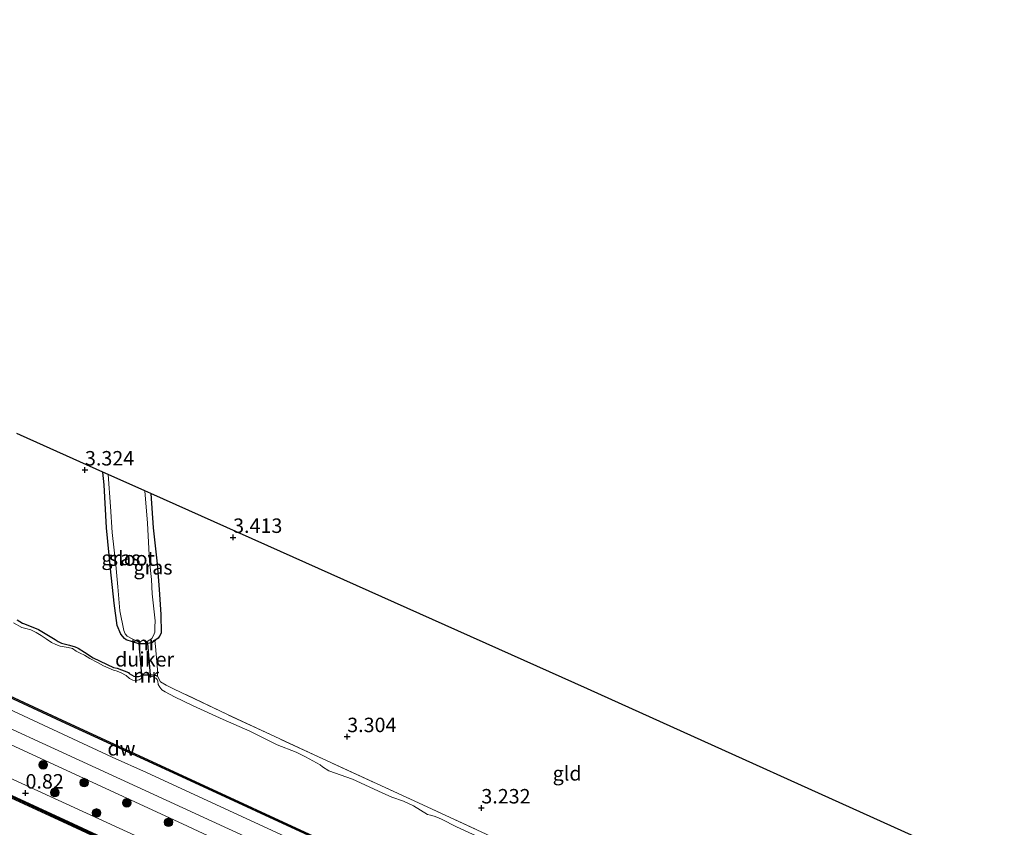
# Model space of a CAD drawing. Units: metres. Extents: x 140000 to 147098, y 443750 to 446931.
# Drawn here: x 145996 to 146167, y 444178 to 444318 of the extents above; entities that cross this region are included whole.
import ezdxf
from ezdxf.enums import TextEntityAlignment as Align

# ---------------------------------------------------------------- set-up
doc = ezdxf.new("R2010")
doc.units = ezdxf.units.M
doc.linetypes.add('IE-TERREINAFSCHEIDING', pattern=[10, 8, -2])
doc.layers.get('0').update_dxf_attribs({"lineweight": 25})
for name, color, linetype, lineweight in [('B-ME-GC-DAMWAND-GV-B6', 10, 'Continuous', 25), ('B-ME-GC-DAMWAND-L-B1', 10, 'Continuous', 25), ('B-ME-GR-BOOM-S-B1', 93, 'Continuous', 18), ('B-ME-GW-HOOGTEPUNT-S-B1', 10, 'Continuous', 25), ('B-ME-GW-INSTEEKWATERGANG-L-B1', 10, 'Continuous', 25), ('B-ME-GW-KRUINLIJN-L-B1', 93, 'Continuous', 18), ('B-ME-GW-TEENLIJN-L-B1', 93, 'Continuous', 18), ('B-ME-IE-GRASLAND-GV-B6', 93, 'Continuous', 18), ('B-ME-IE-GRONDWERKLIJN-GROND_INGERICHT-GV-B6', 253, 'Continuous', 18), ('B-ME-IE-TERREINAFSCHEIDING-DOORGANG-L-B1', 8, 'IE-TERREINAFSCHEIDING-KUNSTMATIG-OPEN', 18), ('B-ME-IE-TERREINAFSCHEIDING-RASTERHEKWERK-L-B1', 8, 'IE-TERREINAFSCHEIDING', 18), ('B-ME-KG-KADASTRAAL-OPNAMEDTMGRENS-L-B1', 10, 'Continuous', 25), ('B-ME-KW-DUIKER-GV-B6', 10, 'Continuous', 25), ('B-ME-MW-MUUR-GV-B6', 8, 'IE-TERREINAFSCHEIDING-KUNSTMATIG', 18), ('B-ME-OB-WATERLIJN-L-B1', 133, 'OB-WATERLIJN', 18), ('B-ME-OG-WATER-GV-B6', 153, 'Continuous', 18), ('B-ME-VH-VERH_SOORT-KLINKERS-GV-B6', 8, 'IE-TERREINAFSCHEIDING-NATUURLIJK-HOUTWAL', 18)]:
    doc.layers.add(name, color=color, linetype=linetype, lineweight=lineweight)
doc.styles.add('NLCS-ISO', font='NLCS-ISO.TTF')
doc.linetypes.add('IE-TERREINAFSCHEIDING-KUNSTMATIG', pattern='A,4,[82,NLCS.SHX,S=0.75,R=90,X=0,Y=0],4,-2', length=10)
doc.linetypes.add('IE-TERREINAFSCHEIDING-KUNSTMATIG-OPEN', pattern='A,7,-1.5,[67,NLCS.SHX,S=0.75,R=0,X=0,Y=0],-1.5', length=10)
doc.linetypes.add('IE-TERREINAFSCHEIDING-NATUURLIJK-HOUTWAL', pattern='A,7,-1.5,[67,NLCS.SHX,S=0.75,R=45,X=0,Y=0],-1.5,7,-1.5,[70,NLCS.SHX,S=0.75,R=0,X=0,Y=0],-1.5', length=20)
doc.linetypes.add('OB-WATERLIJN', pattern='A,10,[32,NLCS.SHX,S=2,R=0,X=0,Y=0],-12', length=22)

# ---------------------------------------------------------------- blocks, each defined once
blk = doc.blocks.new('boom')
blk.add_hatch(color=256).paths.add_polyline_path([(-0.75, 0, 1), (0.75, 0, 1)])
blk.add_circle((0, 0), 0.75)
blk = doc.blocks.new('hoogtepunt')
for p, q in [((-0.5, 0), (0.5, 0)), ((0, 0.5), (0, -0.5))]:
    blk.add_line(p, q)

msp = doc.modelspace()

# ---------------------------------------------------------------- linework, layer by layer
at = {"layer": 'B-ME-GC-DAMWAND-GV-B6'}
for points in [[(146177.734, 444098.688, -0.18), (146151.946, 444110.716, -0.18), (146126.922, 444122.151, -0.18), (146090.57, 444139.049, -0.18), (146070.793, 444148.241, -0.18), (146035.983, 444164.383, -0.2), (146005.565, 444178.525, -0.2), (145973.872, 444193.145, -0.2), (145942.38, 444207.72, -0.2), (145908.375, 444223.314, -0.2), (145873.044, 444239.597, -0.2), (145838.252, 444255.808, -0.2), (145803.938, 444271.562, -0.2), (145771.376, 444286.599, -0.2), (145741.518, 444300.473, -0.22)], [(145741.704, 444300.874, 0.782), (145771.562, 444287, 0.778), (145804.124, 444271.966, 0.498), (145838.439, 444256.211, 0.494), (145873.231, 444240, 0.55), (145908.561, 444223.718, 0.55), (145942.566, 444208.124, 0.627), (145974.058, 444193.548, 0.607), (146005.752, 444178.928, 0.603), (146036.17, 444164.786, 0.603), (146070.98, 444148.644, 0.599), (146090.757, 444139.452, 0.434), (146127.108, 444122.554, 0.632), (146152.132, 444111.119, 0.583), (146177.921, 444099.091, 0.555)], [(146048.757, 444175.894, 3.148), (146025.267, 444186.735, 3.152), (146004.485, 444196.284, 3.12), (145983.168, 444206.165, 3.116), (145961.148, 444216.36, 3.12), (145939.593, 444226.321, 3.12), (145918.217, 444236.23, 3.177), (145902.006, 444243.674, 3.177), (145889.131, 444249.618, 3.177), (145874.725, 444256.397, 3.181), (145868.986, 444259.038, 3.156), (145858.349, 444263.886, 3.156), (145847.498, 444268.867, 3.156), (145832.752, 444275.662, 3.203), (145813.232, 444284.475, 3.153), (145795.446, 444292.792, 3.224), (145795.212, 444292.9, 3.224), (145795.316, 444293.127, 2.59), (145795.552, 444293.019, 2.59), (145813.337, 444284.703, 2.59), (145832.856, 444275.89, 2.59), (145847.603, 444269.094, 2.59)], [(145847.603, 444269.094, 2.59), (145858.453, 444264.114, 2.59), (145869.09, 444259.266, 2.59), (145874.831, 444256.624, 2.59), (145889.237, 444249.845, 2.59), (145902.111, 444243.901, 2.59), (145918.322, 444236.457, 2.59), (145939.698, 444226.548, 2.59), (145961.253, 444216.587, 2.59), (145983.273, 444206.392, 2.59), (146004.59, 444196.511, 2.59), (146025.372, 444186.962, 2.59), (146048.863, 444176.121, 2.59), (146054.734, 444173.353, 2.59), (146064.067, 444168.974, 2.59), (146077.253, 444162.837, 2.59), (146091.571, 444156.361, 2.59), (146114.329, 444145.798, 2.59), (146134.976, 444136.271, 2.59), (146155.14, 444127.063, 2.59), (146176.962, 444116.803, 2.59)]]:
    msp.add_polyline3d(points, dxfattribs=at)
at = {"layer": 'B-ME-GC-DAMWAND-L-B1'}
msp.add_polyline3d([(146246.4112, 444067.2992, 0.4626), (146218.913, 444079.94, 0.466), (146177.821, 444098.875, 0.555), (146152.032, 444110.903, 0.583), (146127.008, 444122.338, 0.632), (146090.657, 444139.236, 0.434), (146070.88, 444148.428, 0.599), (146036.07, 444164.57, 0.603), (146005.652, 444178.712, 0.603), (145973.959, 444193.332, 0.607), (145942.466, 444207.908, 0.627), (145908.461, 444223.502, 0.55), (145873.131, 444239.784, 0.55), (145838.339, 444255.995, 0.494), (145804.024, 444271.75, 0.498), (145771.463, 444286.786, 0.778), (145741.604, 444300.66, 0.782)], dxfattribs=at)
at = {"layer": 'B-ME-GW-INSTEEKWATERGANG-L-B1'}
for points in [[(146017.109, 444210.065, 3.138), (146014.924, 444210.757, 3.142), (146014.626, 444211.011, 3.145), (146013.993, 444211.765, 3.129), (146013.351, 444213.239, 3.214), (146012.805, 444217.112, 3.292), (146012.203, 444223.092, 3.311), (146011.499, 444230.176, 3.293), (146011.082, 444237.626, 3.341), (146010.884, 444239.81, 3.347)], [(146019.196, 444236.091, 3.354), (146019.581, 444230.167, 3.365), (146020.251, 444223.924, 3.404), (146020.631, 444219.475, 3.346), (146020.909, 444215.142, 3.295), (146020.954, 444211.925, 3.268), (146020.697, 444211.387, 3.253), (146020.428, 444211.048, 3.245), (146019.88, 444210.637, 3.196), (146019.467, 444210.319, 3.177), (146018.635, 444210.116, 3.07)], [(145996.024, 444214.228, 3.188), (145996.985, 444213.673, 3.186), (145997.321, 444213.569, 3.183), (145999.725, 444212.578, 3.178), (146002.623, 444210.822, 3.188), (146003.127, 444210.485, 3.206), (146003.74, 444210.19, 3.197), (146004.427, 444210.054, 3.204), (146005.093, 444209.83, 3.217), (146006.086, 444209.546, 3.238), (146006.577, 444209.343, 3.239), (146007.724, 444208.657, 3.189), (146009.224, 444207.668, 3.172), (146012.716, 444206.006, 3.085), (146013.339, 444205.883, 3.088), (146015.288, 444205.113, 3.067), (146015.454, 444204.949, 3.049), (146015.845, 444204.715, 3.056), (146016.221, 444204.485, 3.061), (146016.637, 444204.425, 3.059), (146017.044, 444204.427, 3.06), (146017.508, 444204.554, 3.074), (146017.57, 444204.694, 3.115)], [(146019.113, 444204.782, 3.036), (146020.084, 444204.632, 3.037), (146020.349, 444204.491, 3.046)]]:
    msp.add_polyline3d(points, dxfattribs=at)
at = {"layer": 'B-ME-GW-KRUINLIJN-L-B1'}
msp.add_polyline3d([(146251.512, 444074.285, 2.789), (146235.466, 444081.332, 2.991), (146220.616, 444088.357, 3.064), (146200.518, 444098.108, 3.072), (146182.979, 444106.25, 3.076), (146163.421, 444115.317, 3.012), (146143.424, 444124.342, 2.927), (146125.231, 444132.763, 2.931), (146104.194, 444142.657, 2.975), (146083.724, 444152.045, 3.072), (146074.189, 444155.951, 3.042), (146054.146, 444165.158, 3.038), (146024.635, 444178.906, 3.054), (145994.978, 444192.608, 3.074), (145960.347, 444209.062, 3.058), (145923.139, 444226.254, 3.062), (145893.595, 444239.659, 3.062), (145869.63, 444250.46, 2.937), (145840.815, 444264.072, 3.046), (145810.94, 444278.042, 3.127), (145775.065, 444294.499, 3.063), (145744.79, 444308.009, 2.989)], dxfattribs=at)
at = {"layer": 'B-ME-GW-TEENLIJN-L-B1'}
msp.add_polyline3d([(145734.972, 444306.424, 0.92), (145759.589, 444295.315, 0.993), (145772.586, 444289.366, 0.936), (145802.034, 444275.815, 0.933), (145838.57, 444258.67, 0.877), (145868.184, 444244.749, 0.881), (145895.921, 444232.277, 0.937), (145929.679, 444216.888, 0.945), (145964.739, 444200.73, 0.937), (145994.706, 444186.893, 0.937), (146023.531, 444173.679, 0.937), (146059.664, 444156.775, 0.962), (146071.965, 444150.894, 0.921), (146104.164, 444136.068, 0.866), (146124.317, 444126.262, 0.765), (146146.311, 444116.108, 0.688), (146173.509, 444103.53, 0.688), (146196.796, 444092.504, 0.656), (146217.516, 444082.817, 0.697), (146237.779, 444073.455, 0.701), (146244.968, 444070.232, 0.527), (146247.619, 444068.745, 0.499)], dxfattribs=at)
at = {"layer": 'B-ME-IE-GRASLAND-GV-B6'}
for points in [[(146048.226, 444174.076, 3.236), (146029.782, 444182.581, 3.227), (146018.444, 444187.794, 3.247), (146012.477, 444190.499, 3.208), (145983.45, 444203.972, 3.193), (145950.078, 444219.43, 3.268), (145928.414, 444229.476, 3.189), (145905.143, 444240.25, 3.175), (145888.017, 444248.261, 3.131), (145873.18, 444255.172, 3.19), (145868.776, 444257.134, 3.154), (145857.994, 444261.895, 3.127), (145843.433, 444268.68, 3.132), (145824.562, 444277.434, 3.153), (145798.886, 444289.39, 3.152), (145777.377, 444299.378, 3.155), (145762.906, 444306.053, 3.107), (145736.808, 444318.116, 3.115)], [(145744.79, 444308.009, 2.989), (145775.065, 444294.499, 3.063), (145810.94, 444278.042, 3.127), (145840.815, 444264.072, 3.046), (145869.63, 444250.46, 2.937), (145893.595, 444239.659, 3.062), (145923.139, 444226.254, 3.062), (145960.347, 444209.062, 3.058), (145994.978, 444192.608, 3.074), (146024.635, 444178.906, 3.054), (146054.146, 444165.158, 3.038), (146074.189, 444155.951, 3.042), (146083.724, 444152.045, 3.072), (146104.194, 444142.657, 2.975), (146125.231, 444132.763, 2.931), (146143.424, 444124.342, 2.927), (146163.421, 444115.317, 3.012), (146182.979, 444106.25, 3.076), (146200.518, 444098.108, 3.072), (146220.616, 444088.357, 3.064), (146235.466, 444081.332, 2.991), (146251.512, 444074.285, 2.789)], [(146182.979, 444106.25, 3.076), (146163.421, 444115.317, 3.012), (146143.424, 444124.342, 2.927), (146125.231, 444132.763, 2.931), (146104.194, 444142.657, 2.975), (146083.724, 444152.045, 3.072), (146074.189, 444155.951, 3.042), (146054.146, 444165.158, 3.038), (146024.635, 444178.906, 3.054), (145994.978, 444192.608, 3.074), (145960.347, 444209.062, 3.058), (145923.139, 444226.254, 3.062), (145893.595, 444239.659, 3.062), (145869.63, 444250.46, 2.937), (145840.815, 444264.072, 3.046), (145810.94, 444278.042, 3.127), (145775.065, 444294.499, 3.063), (145744.79, 444308.009, 2.989)], [(145750.627, 444308.474, 3.148), (145776.06, 444296.684, 3.176), (145806.342, 444282.642, 3.127), (145836.103, 444268.796, 3.148), (145857.437, 444259.103, 3.022), (145863.75, 444254.469, 2.986), (145874.695, 444249.267, 3.066), (145879.461, 444247.657, 3.062), (145882.224, 444247.676, 3.127), (145893.593, 444242.373, 3.042), (145918.545, 444230.697, 3.123), (145950.952, 444215.758, 3.115), (145981.738, 444201.452, 3.115), (146013.93, 444186.643, 3.175), (146037.644, 444175.759, 3.091)], [(146251.512, 444074.285, 2.789), (146247.619, 444068.745, 0.499), (146244.968, 444070.232, 0.527), (146237.779, 444073.455, 0.701), (146217.516, 444082.817, 0.697), (146196.796, 444092.504, 0.656), (146173.509, 444103.53, 0.688), (146146.311, 444116.108, 0.688), (146124.317, 444126.262, 0.765), (146104.164, 444136.068, 0.866), (146071.965, 444150.894, 0.921), (146059.664, 444156.775, 0.962), (146023.531, 444173.679, 0.937), (145994.706, 444186.893, 0.937), (145964.739, 444200.73, 0.937), (145929.679, 444216.888, 0.945), (145895.921, 444232.277, 0.937), (145868.184, 444244.749, 0.881), (145838.57, 444258.67, 0.877), (145802.034, 444275.815, 0.933), (145772.586, 444289.366, 0.936), (145759.589, 444295.315, 0.993), (145734.972, 444306.424, 0.92)], [(145734.972, 444306.424, 0.92), (145759.589, 444295.315, 0.993), (145772.586, 444289.366, 0.936), (145802.034, 444275.815, 0.933), (145838.57, 444258.67, 0.877), (145868.184, 444244.749, 0.881), (145895.921, 444232.277, 0.937), (145929.679, 444216.888, 0.945), (145964.739, 444200.73, 0.937), (145994.706, 444186.893, 0.937), (146023.531, 444173.679, 0.937), (146059.664, 444156.775, 0.962), (146071.965, 444150.894, 0.921), (146104.164, 444136.068, 0.866), (146124.317, 444126.262, 0.765), (146146.311, 444116.108, 0.688), (146173.509, 444103.53, 0.688)], [(146177.921, 444099.091, 0.555), (146152.132, 444111.119, 0.583), (146127.108, 444122.554, 0.632), (146090.757, 444139.452, 0.434), (146070.98, 444148.644, 0.599), (146036.17, 444164.786, 0.603), (146005.752, 444178.928, 0.603), (145974.058, 444193.548, 0.607), (145942.566, 444208.124, 0.627), (145908.561, 444223.718, 0.55), (145873.231, 444240, 0.55), (145838.439, 444256.211, 0.494), (145804.124, 444271.966, 0.498), (145771.562, 444287, 0.778), (145741.704, 444300.874, 0.782)], [(145995.97, 444246.488, 3.348), (145996.603, 444246.2, 3.413), (146010.884, 444239.81, 3.347), (146011.082, 444237.626, 3.341), (146011.499, 444230.176, 3.293), (146012.203, 444223.092, 3.311), (146012.805, 444217.112, 3.292), (146013.351, 444213.239, 3.214), (146013.993, 444211.765, 3.129), (146014.626, 444211.011, 3.145), (146014.924, 444210.757, 3.142), (146017.109, 444210.065, 3.138), (146018.635, 444210.116, 3.07), (146019.467, 444210.319, 3.177), (146019.88, 444210.637, 3.196), (146019.962, 444209.641, 3.238), (146020.308, 444205.632, 3.108), (146020.349, 444204.491, 3.046), (146020.084, 444204.632, 3.037), (146019.113, 444204.782, 3.036), (146017.57, 444204.694, 3.115), (146017.508, 444204.554, 3.074), (146017.044, 444204.427, 3.06), (146016.637, 444204.425, 3.059), (146016.221, 444204.485, 3.061), (146015.845, 444204.715, 3.056), (146015.454, 444204.949, 3.049), (146015.288, 444205.113, 3.067), (146013.339, 444205.883, 3.088), (146012.716, 444206.006, 3.085), (146009.224, 444207.668, 3.172), (146007.724, 444208.657, 3.189), (146006.577, 444209.343, 3.239), (146006.086, 444209.546, 3.238), (146005.093, 444209.83, 3.217), (146004.427, 444210.054, 3.204), (146003.74, 444210.19, 3.197), (146003.127, 444210.485, 3.206), (146002.623, 444210.822, 3.188), (145999.725, 444212.578, 3.178), (145997.321, 444213.569, 3.183), (145996.985, 444213.673, 3.186), (145996.024, 444214.228, 3.188)], [(146011.81, 444239.396, 2.593), (146012.171, 444233.83, 2.593), (146012.473, 444229.354, 2.593), (146013.112, 444223.769, 2.593), (146013.492, 444219.964, 2.593), (146013.829, 444215.781, 2.593), (146014.477, 444212.418, 2.593), (146014.734, 444211.811, 2.593), (146015.105, 444211.42, 2.593), (146016.065, 444210.871, 2.593), (146016.995, 444210.418, 2.593), (146017.115, 444210.408, 2.593), (146017.109, 444210.065, 3.138), (146014.924, 444210.757, 3.142), (146014.626, 444211.011, 3.145), (146013.993, 444211.765, 3.129), (146013.351, 444213.239, 3.214), (146012.805, 444217.112, 3.292), (146012.203, 444223.092, 3.311), (146011.499, 444230.176, 3.293), (146011.082, 444237.626, 3.341), (146010.884, 444239.81, 3.347), (146011.81, 444239.396, 2.593)], [(146019.196, 444236.091, 3.354), (146019.581, 444230.167, 3.365), (146020.251, 444223.924, 3.404), (146020.631, 444219.475, 3.346), (146020.909, 444215.142, 3.295), (146020.954, 444211.925, 3.268), (146020.697, 444211.387, 3.253), (146020.428, 444211.048, 3.245), (146019.88, 444210.637, 3.196), (146019.467, 444210.319, 3.177), (146018.635, 444210.116, 3.07), (146018.553, 444210.519, 2.593), (146018.99, 444210.754, 2.593), (146019.34, 444211.026, 2.593), (146019.637, 444211.535, 2.593), (146019.89, 444212.102, 2.593), (146019.872, 444212.986, 2.593), (146019.956, 444214.091, 2.593), (146019.41, 444218.752, 2.593), (146019.272, 444221.241, 2.593), (146018.931, 444224.367, 2.593), (146018.587, 444230.956, 2.593), (146018.149, 444236.56, 2.593), (146019.196, 444236.091, 3.354)], [(145996.024, 444214.228, 3.188), (145996.985, 444213.673, 3.186), (145997.321, 444213.569, 3.183), (145999.725, 444212.578, 3.178), (146002.623, 444210.822, 3.188), (146003.127, 444210.485, 3.206), (146003.74, 444210.19, 3.197), (146004.427, 444210.054, 3.204), (146005.093, 444209.83, 3.217), (146006.086, 444209.546, 3.238), (146006.577, 444209.343, 3.239), (146007.724, 444208.657, 3.189), (146009.224, 444207.668, 3.172), (146012.716, 444206.006, 3.085), (146013.339, 444205.883, 3.088), (146015.288, 444205.113, 3.067), (146015.454, 444204.949, 3.049), (146015.845, 444204.715, 3.056), (146016.221, 444204.485, 3.061), (146016.637, 444204.425, 3.059), (146017.044, 444204.427, 3.06), (146017.508, 444204.554, 3.074), (146017.57, 444204.694, 3.115), (146017.589, 444204.258, 2.59), (146017.49, 444204.114, 2.59), (146017.154, 444203.851, 2.59), (146016.586, 444203.755, 2.59), (146016.047, 444203.788, 2.59), (146015.487, 444204.109, 2.59), (146014.937, 444204.603, 2.59), (146013.903, 444205.146, 2.59), (146013.151, 444205.415, 2.59), (146012.726, 444205.518, 2.59), (146010.981, 444206.286, 2.59), (146009.919, 444206.835, 2.59), (146008.595, 444207.529, 2.59), (146007.674, 444208.148, 2.59), (146006.942, 444208.482, 2.59), (146006.271, 444208.826, 2.59), (146005.615, 444209.274, 2.59), (146004.881, 444209.458, 2.59), (146003.466, 444209.666, 2.59), (146002.728, 444209.963, 2.59), (146001.988, 444210.345, 2.59), (146001.088, 444210.973, 2.59), (146000.218, 444211.542, 2.59), (145999.306, 444212.073, 2.59), (145998.387, 444212.496, 2.59), (145997.555, 444212.756, 2.59), (145996.862, 444212.921, 2.59), (145995.427, 444213.726, 2.59)], [(145983.168, 444206.165, 3.116), (146004.485, 444196.284, 3.12), (146025.267, 444186.735, 3.152), (146048.757, 444175.894, 3.148)], [(146076.256, 444176.528, 2.59), (146072.061, 444178.409, 2.59), (146069.474, 444179.752, 2.59), (146068.701, 444180.067, 2.59), (146068.194, 444180.262, 2.59), (146067.571, 444180.44, 2.59), (146067.056, 444180.539, 2.59), (146065.829, 444181.301, 2.59), (146064.647, 444182.057, 2.59), (146062.912, 444182.828, 2.59), (146060.872, 444183.559, 2.59), (146059.218, 444184.293, 2.59), (146054.065, 444186.668, 2.59), (146049.989, 444188.077, 2.59), (146048.92, 444188.78, 2.59), (146048.486, 444189.154, 2.59), (146045.945, 444190.51, 2.59), (146044.324, 444191.336, 2.59), (146041.05, 444192.622, 2.59), (146036.342, 444194.951, 2.59), (146031.677, 444196.997, 2.59), (146026.507, 444199.356, 2.59), (146023.273, 444200.916, 2.59), (146021.673, 444201.775, 2.59), (146021.091, 444202.146, 2.59), (146020.716, 444202.562, 2.59), (146020.476, 444203.038, 2.59), (146020.362, 444203.603, 2.59), (146020.254, 444203.938, 2.59), (146020.067, 444204.169, 2.59), (146019.453, 444204.445, 2.59), (146019.285, 444204.468, 2.59), (146019.146, 444204.34, 2.59), (146019.113, 444204.782, 3.036), (146020.084, 444204.632, 3.037), (146020.349, 444204.491, 3.046)], [(146020.349, 444204.491, 3.046), (146020.842, 444203.485, 3.219), (146021.847, 444202.932, 3.52), (146023.231, 444202.248, 3.47), (146032.46, 444197.843, 3.434), (146048.96, 444190.186, 3.434), (146067.014, 444181.875, 3.402), (146084.343, 444173.827, 3.411), (146101.956, 444165.64, 3.37), (146118.545, 444158.162, 3.397), (146133.42, 444151.047, 3.32), (146147.769, 444144.488, 3.561), (146158.147, 444139.852, 3.511), (146159.122, 444139.354, 3.402), (146163.081, 444137.125, 3.286), (146165.877, 444135.682, 3.306), (146167.399, 444135.066, 3.323)]]:
    msp.add_polyline3d(points, dxfattribs=at)
at = {"layer": 'B-ME-IE-GRONDWERKLIJN-GROND_INGERICHT-GV-B6'}
msp.add_polyline3d([(146084.343, 444173.827, 3.411), (146067.014, 444181.875, 3.402), (146048.96, 444190.186, 3.434), (146032.46, 444197.843, 3.434), (146023.231, 444202.248, 3.47), (146021.847, 444202.932, 3.52), (146020.842, 444203.485, 3.219), (146020.349, 444204.491, 3.046), (146020.308, 444205.632, 3.108), (146019.962, 444209.641, 3.238), (146019.88, 444210.637, 3.196), (146020.428, 444211.048, 3.245), (146020.697, 444211.387, 3.253), (146020.954, 444211.925, 3.268), (146020.909, 444215.142, 3.295), (146020.631, 444219.475, 3.346), (146020.251, 444223.924, 3.404), (146019.581, 444230.167, 3.365), (146019.196, 444236.091, 3.354), (146094.753, 444202.285, 3.449), (146158.644, 444173.456, 3.537)], dxfattribs=at)
at = {"layer": 'B-ME-IE-TERREINAFSCHEIDING-DOORGANG-L-B1'}
msp.add_line((146020.308, 444205.632, 3.108), (146019.962, 444209.641, 3.238), dxfattribs=at)
at = {"layer": 'B-ME-IE-TERREINAFSCHEIDING-RASTERHEKWERK-L-B1'}
for p, q in [((146019.962, 444209.641, 3.238), (146019.88, 444210.637, 3.196)), ((146020.349, 444204.491, 3.046), (146020.308, 444205.632, 3.108))]:
    msp.add_line(p, q, dxfattribs=at)
msp.add_polyline3d([(146165.769, 444170.319, 3.543), (146165.846, 444159.637, 3.566), (146165.514, 444150.646, 3.648), (146164.474, 444146.015, 3.662), (146158.147, 444139.852, 3.511), (146147.769, 444144.488, 3.561), (146133.42, 444151.047, 3.32), (146118.545, 444158.162, 3.397), (146101.956, 444165.64, 3.37), (146084.343, 444173.827, 3.411), (146067.014, 444181.875, 3.402), (146048.96, 444190.186, 3.434), (146032.46, 444197.843, 3.434), (146023.231, 444202.248, 3.47), (146021.847, 444202.932, 3.52), (146020.842, 444203.485, 3.219), (146020.349, 444204.491, 3.046)], dxfattribs=at)
at = {"layer": 'B-ME-KG-KADASTRAAL-OPNAMEDTMGRENS-L-B1'}
msp.add_polyline3d([(146158.644, 444173.456, 3.537), (146094.753, 444202.285, 3.449), (146019.196, 444236.091, 3.354), (146018.149, 444236.56, 2.593), (146011.81, 444239.396, 2.593), (146010.884, 444239.81, 3.347), (145996.603, 444246.2, 3.413), (145995.97, 444246.488, 3.348)], dxfattribs=at)
at = {"layer": 'B-ME-KW-DUIKER-GV-B6'}
msp.add_polyline3d([(146018.574, 444210.164, 2.593), (146019.066, 444204.729, 2.59), (146017.622, 444204.647, 2.59), (146017.16, 444210.117, 2.593), (146018.574, 444210.164, 2.593)], dxfattribs=at)
at = {"layer": 'B-ME-MW-MUUR-GV-B6'}
for points in [[(146018.635, 444210.116, 3.07), (146017.109, 444210.065, 3.138), (146017.115, 444210.408, 2.593), (146017.215, 444210.406, 2.593), (146017.211, 444210.169, 2.593), (146018.513, 444210.212, 2.593), (146018.455, 444210.499, 2.593), (146018.553, 444210.519, 2.593), (146018.635, 444210.116, 3.07)], [(146019.146, 444204.34, 2.59), (146019.046, 444204.333, 2.59), (146019.02, 444204.677, 2.59), (146017.674, 444204.6, 2.59), (146017.689, 444204.263, 2.59), (146017.589, 444204.258, 2.59), (146017.57, 444204.694, 3.115), (146019.113, 444204.782, 3.036), (146019.146, 444204.34, 2.59)]]:
    msp.add_polyline3d(points, dxfattribs=at)
at = {"layer": 'B-ME-OB-WATERLIJN-L-B1'}
msp.add_polyline3d([(146373.895, 444008.343, -0.18), (146345.552, 444021.449, -0.18), (146320.018, 444033.13, -0.18), (146290.037, 444046.948, -0.18), (146269.164, 444056.522, -0.18), (146250.87, 444065.023, -0.18), (146218.827, 444079.753, -0.18), (146177.734, 444098.688, -0.18), (146151.946, 444110.716, -0.18), (146126.922, 444122.151, -0.18), (146090.57, 444139.049, -0.18), (146070.793, 444148.241, -0.18), (146035.983, 444164.383, -0.2), (146005.565, 444178.525, -0.2), (145973.872, 444193.145, -0.2), (145942.38, 444207.72, -0.2), (145908.375, 444223.314, -0.2), (145873.044, 444239.597, -0.2), (145838.252, 444255.808, -0.2), (145803.938, 444271.562, -0.2), (145771.376, 444286.599, -0.2), (145741.518, 444300.473, -0.22)], dxfattribs=at)
at = {"layer": 'B-ME-OG-WATER-GV-B6'}
for points in [[(146018.149, 444236.56, 2.593), (146018.587, 444230.956, 2.593), (146018.931, 444224.367, 2.593), (146019.272, 444221.241, 2.593), (146019.41, 444218.752, 2.593), (146019.956, 444214.091, 2.593), (146019.872, 444212.986, 2.593), (146019.89, 444212.102, 2.593), (146019.637, 444211.535, 2.593), (146019.34, 444211.026, 2.593), (146018.99, 444210.754, 2.593), (146018.553, 444210.519, 2.593), (146018.455, 444210.499, 2.593), (146018.513, 444210.212, 2.593), (146017.211, 444210.169, 2.593), (146017.215, 444210.406, 2.593), (146017.115, 444210.408, 2.593), (146016.995, 444210.418, 2.593), (146016.065, 444210.871, 2.593), (146015.105, 444211.42, 2.593), (146014.734, 444211.811, 2.593), (146014.477, 444212.418, 2.593), (146013.829, 444215.781, 2.593), (146013.492, 444219.964, 2.593), (146013.112, 444223.769, 2.593), (146012.473, 444229.354, 2.593), (146012.171, 444233.83, 2.593), (146011.81, 444239.396, 2.593), (146018.149, 444236.56, 2.593)], [(145908.375, 444223.314, -0.2), (145942.38, 444207.72, -0.2), (145973.872, 444193.145, -0.2), (146005.565, 444178.525, -0.2), (146035.983, 444164.383, -0.2), (146070.793, 444148.241, -0.18), (146090.57, 444139.049, -0.18), (146126.922, 444122.151, -0.18), (146151.946, 444110.716, -0.18), (146177.734, 444098.688, -0.18)], [(145995.427, 444213.726, 2.59), (145996.862, 444212.921, 2.59), (145997.555, 444212.756, 2.59), (145998.387, 444212.496, 2.59), (145999.306, 444212.073, 2.59), (146000.218, 444211.542, 2.59), (146001.088, 444210.973, 2.59), (146001.988, 444210.345, 2.59), (146002.728, 444209.963, 2.59), (146003.466, 444209.666, 2.59), (146004.881, 444209.458, 2.59), (146005.615, 444209.274, 2.59), (146006.271, 444208.826, 2.59), (146006.942, 444208.482, 2.59), (146007.674, 444208.148, 2.59), (146008.595, 444207.529, 2.59), (146009.919, 444206.835, 2.59), (146010.981, 444206.286, 2.59), (146012.726, 444205.518, 2.59), (146013.151, 444205.415, 2.59), (146013.903, 444205.146, 2.59), (146014.937, 444204.603, 2.59), (146015.487, 444204.109, 2.59), (146016.047, 444203.788, 2.59), (146016.586, 444203.755, 2.59), (146017.154, 444203.851, 2.59), (146017.49, 444204.114, 2.59), (146017.589, 444204.258, 2.59)], [(146048.863, 444176.121, 2.59), (146025.372, 444186.962, 2.59), (146004.59, 444196.511, 2.59), (145983.273, 444206.392, 2.59)], [(146017.589, 444204.258, 2.59), (146017.689, 444204.263, 2.59), (146017.674, 444204.6, 2.59), (146019.02, 444204.677, 2.59), (146019.046, 444204.333, 2.59), (146019.146, 444204.34, 2.59), (146019.285, 444204.468, 2.59), (146019.453, 444204.445, 2.59), (146020.067, 444204.169, 2.59), (146020.254, 444203.938, 2.59), (146020.362, 444203.603, 2.59), (146020.476, 444203.038, 2.59), (146020.716, 444202.562, 2.59), (146021.091, 444202.146, 2.59), (146021.673, 444201.775, 2.59), (146023.273, 444200.916, 2.59), (146026.507, 444199.356, 2.59), (146031.677, 444196.997, 2.59), (146036.342, 444194.951, 2.59), (146041.05, 444192.622, 2.59), (146044.324, 444191.336, 2.59), (146045.945, 444190.51, 2.59), (146048.486, 444189.154, 2.59), (146048.92, 444188.78, 2.59), (146049.989, 444188.077, 2.59), (146054.065, 444186.668, 2.59), (146059.218, 444184.293, 2.59), (146060.872, 444183.559, 2.59), (146062.912, 444182.828, 2.59), (146064.647, 444182.057, 2.59), (146065.829, 444181.301, 2.59), (146067.056, 444180.539, 2.59), (146067.571, 444180.44, 2.59), (146068.194, 444180.262, 2.59), (146068.701, 444180.067, 2.59), (146069.474, 444179.752, 2.59), (146072.061, 444178.409, 2.59), (146076.256, 444176.528, 2.59)]]:
    msp.add_polyline3d(points, dxfattribs=at)
at = {"layer": 'B-ME-VH-VERH_SOORT-KLINKERS-GV-B6'}
for points in [[(145736.808, 444318.116, 3.115), (145762.906, 444306.053, 3.107), (145777.377, 444299.378, 3.155), (145798.886, 444289.39, 3.152), (145824.562, 444277.434, 3.153), (145843.433, 444268.68, 3.132), (145857.994, 444261.895, 3.127), (145868.776, 444257.134, 3.154), (145873.18, 444255.172, 3.19), (145888.017, 444248.261, 3.131), (145905.143, 444240.25, 3.175), (145928.414, 444229.476, 3.189), (145950.078, 444219.43, 3.268), (145983.45, 444203.972, 3.193), (146012.477, 444190.499, 3.208), (146018.444, 444187.794, 3.247), (146029.782, 444182.581, 3.227), (146048.226, 444174.076, 3.236)], [(146037.644, 444175.759, 3.091), (146013.93, 444186.643, 3.175), (145981.738, 444201.452, 3.115), (145950.952, 444215.758, 3.115), (145918.545, 444230.697, 3.123), (145893.593, 444242.373, 3.042), (145882.224, 444247.676, 3.127), (145879.461, 444247.657, 3.062), (145874.695, 444249.267, 3.066), (145863.75, 444254.469, 2.986), (145857.437, 444259.103, 3.022), (145836.103, 444268.796, 3.148), (145806.342, 444282.642, 3.127), (145776.06, 444296.684, 3.176), (145750.627, 444308.474, 3.148)]]:
    msp.add_polyline3d(points, dxfattribs=at)

# ---------------------------------------------------------------- block references
at = {"layer": 'B-ME-GR-BOOM-S-B1', "rotation": 90}
for p in [(146000.566, 444189.135, 2.969), (146007.622, 444186.057, 3.061), (146002.54, 444184.333, 1.577), (146015.023, 444182.563, 2.999), (146009.797, 444180.807, 1.434), (146022.237, 444179.192, 2.965)]:
    msp.add_blockref('boom', p, dxfattribs=at)
at = {"layer": 'B-ME-GW-HOOGTEPUNT-S-B1', "rotation": 90}
for p in [(146007.779, 444240.175, 3.324), (146007.779, 444240.175, 3.324), (146033.42, 444228.502, 3.413), (146033.42, 444228.502, 3.413), (146053.172, 444194.019, 3.304), (146053.172, 444194.019, 3.304), (145997.487, 444184.259, 0.82), (145997.487, 444184.259, 0.82), (146076.391, 444181.679, 3.232), (146076.391, 444181.679, 3.232)]:
    msp.add_blockref('hoogtepunt', p, dxfattribs=at)

# ---------------------------------------------------------------- texts
at = {"layer": 'B-ME-GC-DAMWAND-GV-B6', "ltscale": 0.2, "style": 'NLCS-ISO'}
msp.add_text('dw', height=2.5, dxfattribs=at).set_placement((146014.0921, 444191.9982), align=Align.MIDDLE_CENTER)
at = {"layer": 'B-ME-GW-HOOGTEPUNT-S-B1', "ltscale": 0.2, "style": 'NLCS-ISO'}
for s, p in [('3.324', (146007.779, 444240.175, 3.324)), ('3.324', (146007.779, 444240.175, 3.324)), ('3.413', (146033.42, 444228.502, 3.413)), ('3.413', (146033.42, 444228.502, 3.413)), ('3.304', (146053.172, 444194.019, 3.304)), ('3.304', (146053.172, 444194.019, 3.304)), ('0.82', (145997.487, 444184.259, 0.82)), ('0.82', (145997.487, 444184.259, 0.82)), ('3.232', (146076.391, 444181.679, 3.232)), ('3.232', (146076.391, 444181.679, 3.232))]:
    msp.add_text(s, height=2.5, dxfattribs=at).set_placement(p, align=Align.BOTTOM_LEFT)
at = {"layer": 'B-ME-IE-GRASLAND-GV-B6', "ltscale": 0.2, "style": 'NLCS-ISO'}
for p in [(146013.9995, 444224.9375), (146019.5515, 444223.338)]:
    msp.add_text('gras', height=2.5, dxfattribs=at).set_placement(p, align=Align.MIDDLE_CENTER)
at = {"layer": 'B-ME-IE-GRONDWERKLIJN-GROND_INGERICHT-GV-B6', "ltscale": 0.2, "style": 'NLCS-ISO'}
msp.add_text('gld', height=2.5, dxfattribs=at).set_placement((146091.2389, 444187.667), align=Align.MIDDLE_CENTER)
at = {"layer": 'B-ME-KW-DUIKER-GV-B6', "ltscale": 0.2, "style": 'NLCS-ISO'}
msp.add_text('duiker', height=2.5, dxfattribs=at).set_placement((146018.1044, 444207.4079), align=Align.MIDDLE_CENTER)
at = {"layer": 'B-ME-MW-MUUR-GV-B6', "ltscale": 0.2, "style": 'NLCS-ISO'}
for p in [(146017.881, 444210.1998), (146018.3512, 444204.6094)]:
    msp.add_text('mr', height=2.5, dxfattribs=at).set_placement(p, align=Align.MIDDLE_CENTER)
at = {"layer": 'B-ME-OG-WATER-GV-B6', "ltscale": 0.2, "style": 'NLCS-ISO'}
msp.add_text('sloot', height=2.5, dxfattribs=at).set_placement((146015.9079, 444224.8521), align=Align.MIDDLE_CENTER)

doc.saveas('drawing.dxf')
